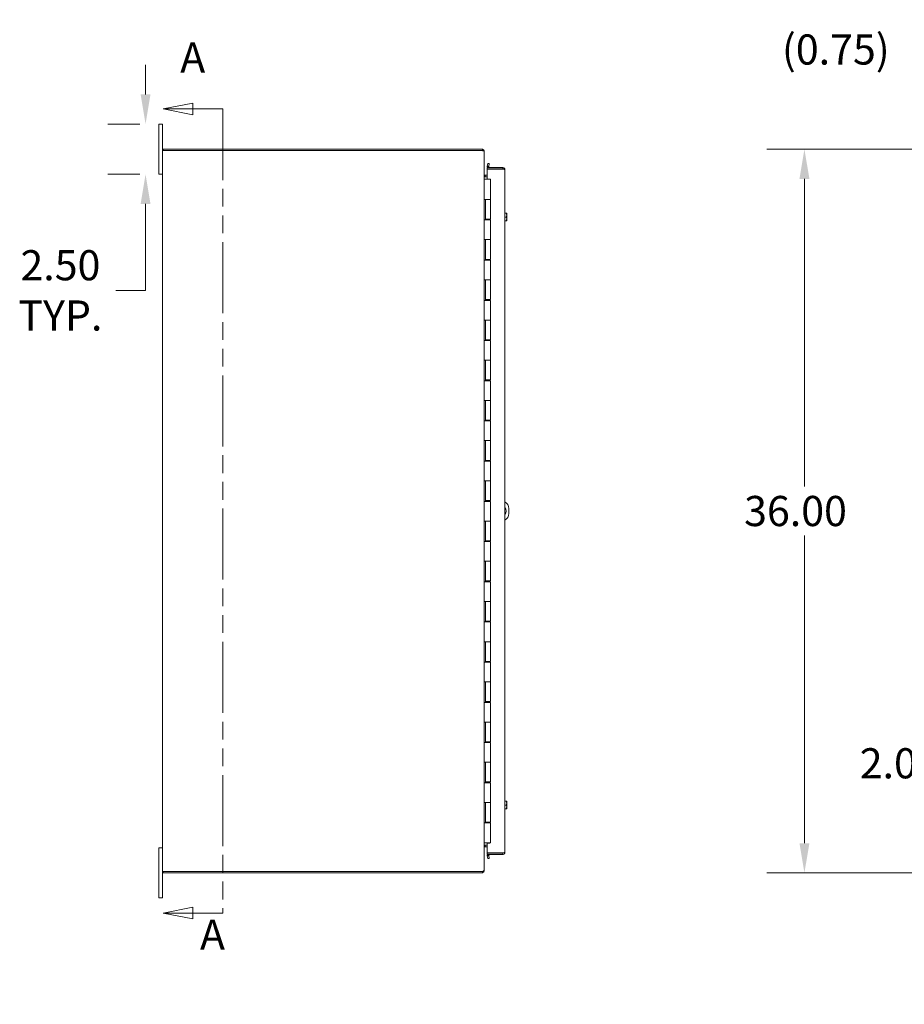
# Model space of a CAD drawing. Units: inches. Extents: x 6 to 248, y 3 to 158.
# Drawn here: x 6 to 50, y 73 to 122 of the extents above; entities that cross this region are included whole.
import ezdxf

# ---------------------------------------------------------------- set-up
doc = ezdxf.new("R2010")
doc.units = ezdxf.units.IN
doc.header["$LTSCALE"] = 15
doc.header["$MEASUREMENT"] = 0
doc.linetypes.add('DOUBLE_DASH_CHAIN', pattern=[1.2403, 0.6614, -0.0827, 0.1654, -0.0827, 0.1654, -0.0827])
for name, color, linetype, lineweight in [('Dimension (ANSI)', 7, 'Continuous', 5), ('Section Line (ANSI)', 7, 'DOUBLE_DASH_CHAIN', 5), ('Symbol (ANSI)', 7, 'Continuous', 5), ('Visible (ANSI)', 7, 'Continuous', 5)]:
    doc.layers.add(name, color=color, linetype=linetype, lineweight=lineweight)
doc.styles.add('ROMANS', font='romans.shx')
doc.dimstyles.new('Default (ANSI)', dxfattribs={"dimscale": 15, "dimtxt": 0.1, "dimasz": 0.098425, "dimexe": 0.125, "dimexo": 0.0625, "dimgap": 0.031496, "dimtad": 0, "dimtih": 1, "dimtoh": 1, "dimrnd": 1e-08, "dimzin": 0, "dimdsep": 46, "dimtxsty": 'ROMANS', "dimcen": 0.09, "dimdle": 0.393701, "dimclrd": 256, "dimclre": 256, "dimclrt": 256, "dimadec": 0, "dimazin": 0, "dimtfac": 1, "dimtofl": 0, "dimtmove": 0, "dimatfit": 3, "dimfxl": 1, "dimtolj": 1, "dimtzin": 0, "dimlwd": -1, "dimlwe": -1, "dimarcsym": 0})
doc.dimstyles.new('Default (ANSI)$7', dxfattribs={"dimscale": 15, "dimtxt": 0.1, "dimasz": 0.098425, "dimexe": 0.125, "dimexo": 0.0625, "dimgap": 0.031496, "dimtad": 0, "dimtih": 1, "dimtoh": 1, "dimrnd": 1e-08, "dimzin": 0, "dimdsep": 46, "dimtxsty": 'ROMANS', "dimcen": 0.09, "dimdle": 0.393701, "dimclrd": 256, "dimclre": 256, "dimclrt": 256, "dimadec": 0, "dimazin": 0, "dimtfac": 1, "dimtofl": 0, "dimtmove": 0, "dimatfit": 3, "dimfxl": 1, "dimtolj": 1, "dimtzin": 0, "dimlwd": -1, "dimlwe": -1, "dimarcsym": 0})

# ---------------------------------------------------------------- blocks, each defined once
blk = doc.blocks.new('2dTransSection0')
at = {"layer": 'Section Line (ANSI)', "linetype": 'Continuous'}
for p, q in [((0.9538, 7.8361), (0.8558, 7.8166)), ((0.9538, 7.8166), (0.8558, 7.8166)), ((0.8558, 7.8166), (0.9538, 7.7971)), ((0.9538, 7.7971), (0.9538, 7.8361)), ((1.0528, 7.8166), (0.9538, 7.8166)), ((1.0528, 7.8166), (1.0528, 7.8006)), ((0.9538, 5.1694), (0.8558, 5.1499)), ((0.9538, 5.1304), (0.9538, 5.1694)), ((1.0528, 5.1659), (1.0528, 5.1499)), ((0.9538, 5.1499), (0.8558, 5.1499)), ((0.8558, 5.1499), (0.9538, 5.1304)), ((1.0528, 5.1499), (0.9538, 5.1499))]:
    blk.add_line(p, q, dxfattribs=at)
at = {"layer": 'Section Line (ANSI)', "linetype": 'DOUBLE_DASH_CHAIN', "ltscale": 0.023746}
blk.add_line((1.0528, 7.8166), (1.0528, 5.1499), dxfattribs=at)
at = {"layer": 'Section Line (ANSI)', "linetype": 'Continuous', "flags": 128}
for points in [[(0.9538, 7.8361), (0.8558, 7.8166), (0.9538, 7.7971), (0.9538, 7.8361)], [(0.9538, 5.1694), (0.8558, 5.1499), (0.9538, 5.1304), (0.9538, 5.1694)]]:
    blk.add_lwpolyline(points, dxfattribs=at)
at = {"layer": 'Section Line (ANSI)'}
for points in [[(0.9538, 7.8361), (0.8558, 7.8166), (0.9538, 7.7971), (0.9538, 7.8361)], [(0.9538, 5.1694), (0.8558, 5.1499), (0.9538, 5.1304), (0.9538, 5.1694)]]:
    blk.add_solid(points, dxfattribs=at)
at = {"layer": 'Section Line (ANSI)', "char_height": 0.1, "attachment_point": 7, "style": 'ROMANS'}
for insert in [(0.912, 7.9059), (0.9776, 4.9968)]:
    blk.add_mtext('A', dxfattribs=dict(at, insert=insert))
blk = doc.blocks.new('*D6')
at = {"layer": 'Defpoints', "color": 0, "transparency": 16777216}
for p in [(12.612, 116.499), (11.958, 113.999), (12.612, 113.999)]:
    blk.add_point(p, dxfattribs=at)
at = {"layer": 'Dimension (ANSI)', "transparency": 16777216}
for p, q in [((11.958, 117.975), (11.958, 119.452)), ((11.674, 116.499), (10.083, 116.499)), ((11.674, 113.999), (10.083, 113.999)), ((11.958, 112.523), (11.958, 108.225)), ((11.958, 108.225), (10.481, 108.225))]:
    blk.add_line(p, q, dxfattribs=at)
for points in [[(11.712, 117.975), (12.204, 117.975), (11.958, 116.499)], [(11.712, 112.523), (12.204, 112.523), (11.958, 113.999)]]:
    blk.add_solid(points, dxfattribs=at)
at = {"layer": 'Dimension (ANSI)', "transparency": 16777216, "insert": (7.723, 108.225), "char_height": 1.5, "attachment_point": 5, "style": 'ROMANS'}
blk.add_mtext('\\A1;2.50{\\PTYP.}', dxfattribs=at)
blk = doc.blocks.new('*D10')
at = {"layer": 'Defpoints', "color": 0, "transparency": 16777216}
for p in [(44.723, 115.249), (55.139, 115.249), (55.139, 79.249)]:
    blk.add_point(p, dxfattribs=at)
at = {"layer": 'Dimension (ANSI)', "transparency": 16777216}
for p, q in [((54.201, 115.249), (42.848, 115.249)), ((44.723, 113.773), (44.723, 98.471)), ((44.723, 80.725), (44.723, 96.026)), ((54.201, 79.249), (42.848, 79.249))]:
    blk.add_line(p, q, dxfattribs=at)
for points in [[(44.477, 113.773), (44.97, 113.773), (44.723, 115.249)], [(44.477, 80.725), (44.97, 80.725), (44.723, 79.249)]]:
    blk.add_solid(points, dxfattribs=at)
at = {"layer": 'Dimension (ANSI)', "transparency": 16777216, "insert": (41.723, 97.999), "char_height": 1.5, "attachment_point": 1, "style": 'ROMANS'}
blk.add_mtext('\\A1;36.00', dxfattribs=at)
blk = doc.blocks.new('*D12')
at = {"layer": 'Defpoints', "color": 0, "transparency": 16777216}
for p in [(55.85, 84.82), (57.85, 84.699), (57.85, 82.155)]:
    blk.add_point(p, dxfattribs=at)
at = {"layer": 'Dimension (ANSI)', "transparency": 16777216}
for p, q in [((57.85, 83.093), (57.85, 86.574)), ((54.374, 84.699), (51.088, 84.699)), ((59.327, 84.699), (60.803, 84.699))]:
    blk.add_line(p, q, dxfattribs=at)
for points in [[(54.374, 84.945), (54.374, 84.453), (55.85, 84.699)], [(59.327, 84.945), (59.327, 84.453), (57.85, 84.699)]]:
    blk.add_solid(points, dxfattribs=at)
at = {"layer": 'Dimension (ANSI)', "transparency": 16777216, "insert": (47.473, 85.449), "char_height": 1.5, "attachment_point": 1, "style": 'ROMANS'}
blk.add_mtext('\\A1;2.0', dxfattribs=at)
blk = doc.blocks.new('*D13')
at = {"layer": 'Defpoints', "color": 0, "transparency": 16777216}
for p in [(55.85, 119.815), (55.102, 115.175), (55.85, 114.258)]:
    blk.add_point(p, dxfattribs=at)
at = {"layer": 'Dimension (ANSI)', "transparency": 16777216}
for p, q in [((55.102, 116.112), (55.102, 121.69)), ((55.85, 115.195), (55.85, 121.69)), ((53.626, 119.815), (50.505, 119.815)), ((57.327, 119.815), (58.803, 119.815))]:
    blk.add_line(p, q, dxfattribs=at)
for points in [[(53.626, 120.061), (53.626, 119.569), (55.102, 119.815)], [(57.327, 120.061), (57.327, 119.569), (55.85, 119.815)]]:
    blk.add_solid(points, dxfattribs=at)
at = {"layer": 'Dimension (ANSI)', "transparency": 16777216, "insert": (43.604, 120.958), "char_height": 1.5, "attachment_point": 1, "style": 'ROMANS'}
blk.add_mtext('\\A1;(0.75)', dxfattribs=at)

msp = doc.modelspace()

# ---------------------------------------------------------------- linework, layer by layer
at = {"layer": 'Visible (ANSI)'}
for p, q in [((12.7919, 116.4989), (12.6119, 116.4989)), ((12.6119, 116.2489), (12.6119, 116.4989)), ((12.6119, 116.2489), (12.6119, 114.2489)), ((12.7919, 116.4989), (12.7919, 116.2489)), ((12.7919, 115.1749), (12.7919, 116.2489)), ((12.8972, 115.1749), (12.7919, 115.1749)), ((12.7919, 79.3229), (12.7919, 115.1749)), ((28.6867, 115.2489), (12.8289, 115.2489)), ((12.8289, 115.2489), (12.8289, 115.1749)), ((12.8972, 115.1749), (28.6867, 115.1749)), ((28.7185, 115.1749), (28.6867, 115.1749)), ((28.6941, 115.1749), (28.7109, 115.2461)), ((28.7919, 115.1437), (28.7742, 115.1437)), ((28.7919, 115.1437), (28.7919, 115.1165)), ((28.7919, 115.1165), (28.7919, 79.3814)), ((12.6119, 113.9989), (12.6119, 114.2489)), ((29.7203, 114.3427), (28.9505, 114.3427)), ((28.9505, 114.3427), (28.9505, 114.2687)), ((28.9505, 114.2687), (29.7203, 114.2687)), ((28.9505, 114.2576), (28.9505, 113.7645)), ((29.7203, 114.2576), (28.9505, 114.2576)), ((28.9524, 114.3937), (28.9521, 114.3922)), ((28.9784, 114.5415), (28.9524, 114.3937)), ((28.9524, 114.3937), (29.0253, 114.3809)), ((29.0513, 114.5286), (28.9784, 114.5415)), ((29.0253, 114.3809), (29.025, 114.3793)), ((29.0253, 114.3809), (29.0513, 114.5286)), ((29.7203, 114.2687), (29.7203, 114.3427)), ((29.8255, 114.2374), (29.8255, 80.2604)), ((12.6119, 113.9989), (12.7919, 113.9989)), ((28.7919, 113.7489), (28.7923, 113.7489)), ((28.7923, 113.7489), (28.8703, 113.7489)), ((28.8232, 113.9479), (28.8232, 113.9329)), ((28.8232, 113.9479), (28.8508, 113.9479)), ((28.8232, 113.9329), (28.8232, 113.8793)), ((28.8285, 113.8739), (28.8232, 113.8793)), ((28.9505, 113.8739), (28.8285, 113.8739)), ((28.8508, 113.9479), (28.9505, 113.9479)), ((28.8508, 113.8739), (28.8508, 113.9479)), ((29.1169, 113.7489), (28.8703, 113.7489)), ((28.9505, 113.7645), (29.0755, 113.7645)), ((29.0755, 113.7645), (29.0755, 113.7489)), ((29.1169, 113.7489), (29.1169, 112.7489)), ((28.792, 111.7289), (28.792, 112.7489)), ((28.7923, 112.7489), (28.792, 112.7489)), ((28.7923, 112.7489), (28.8703, 112.7489)), ((28.8548, 111.7289), (28.8548, 112.7489)), ((28.8669, 112.7489), (28.8669, 111.7689)), ((29.1169, 112.7489), (28.8703, 112.7489)), ((28.8703, 112.7489), (29.1169, 112.7489)), ((29.1169, 112.7489), (29.1169, 111.7689)), ((28.792, 111.7289), (28.7923, 111.7289)), ((28.8703, 111.7289), (28.7923, 111.7289)), ((29.1169, 111.7689), (28.8669, 111.7689)), ((28.8703, 111.7289), (29.1169, 111.7289)), ((28.8847, 111.7689), (28.8847, 111.7289)), ((29.0065, 111.7689), (29.0065, 111.7289)), ((29.0385, 111.7289), (29.0385, 111.7689)), ((29.1007, 111.7689), (29.1007, 111.7289)), ((29.1169, 111.7289), (29.1169, 110.7489)), ((29.8255, 112.0614), (29.8932, 112.0614)), ((29.8255, 111.8739), (29.8932, 111.8739)), ((29.8255, 111.6864), (29.8932, 111.6864)), ((29.9136, 112.0614), (29.8932, 112.0614)), ((29.8932, 111.6864), (29.9136, 111.6864)), ((29.9163, 111.9677), (29.9163, 112.0576)), ((29.9163, 111.7802), (29.9163, 111.9677)), ((29.9163, 111.6902), (29.9163, 111.7802)), ((28.792, 109.7289), (28.792, 110.7489)), ((28.7923, 110.7489), (28.792, 110.7489)), ((28.7923, 110.7489), (28.8703, 110.7489)), ((28.8548, 109.7289), (28.8548, 110.7489)), ((28.8669, 110.7489), (28.8669, 109.7689)), ((29.1169, 110.7489), (28.8703, 110.7489)), ((28.8703, 110.7489), (29.1169, 110.7489)), ((29.1169, 110.7489), (29.1169, 109.7689)), ((28.792, 109.7289), (28.7923, 109.7289)), ((28.8703, 109.7289), (28.7923, 109.7289)), ((29.1169, 109.7689), (28.8669, 109.7689)), ((28.8703, 109.7289), (29.1169, 109.7289)), ((28.8847, 109.7689), (28.8847, 109.7289)), ((29.0065, 109.7689), (29.0065, 109.7289)), ((29.0385, 109.7289), (29.0385, 109.7689)), ((29.1007, 109.7689), (29.1007, 109.7289)), ((29.1169, 109.7289), (29.1169, 108.7489)), ((28.792, 107.7289), (28.792, 108.7489)), ((28.7923, 108.7489), (28.792, 108.7489)), ((28.7923, 108.7489), (28.8703, 108.7489)), ((28.8548, 107.7289), (28.8548, 108.7489)), ((28.8669, 108.7489), (28.8669, 107.7689)), ((29.1169, 108.7489), (28.8703, 108.7489)), ((28.8703, 108.7489), (29.1169, 108.7489)), ((29.1169, 108.7489), (29.1169, 107.7689)), ((29.1169, 107.7689), (28.8669, 107.7689)), ((28.8847, 107.7689), (28.8847, 107.7289)), ((29.0065, 107.7689), (29.0065, 107.7289)), ((29.0385, 107.7289), (29.0385, 107.7689)), ((29.1007, 107.7689), (29.1007, 107.7289)), ((28.792, 107.7289), (28.7923, 107.7289)), ((28.8703, 107.7289), (28.7923, 107.7289)), ((28.8703, 107.7289), (29.1169, 107.7289)), ((29.1169, 107.7289), (29.1169, 106.7489)), ((28.792, 105.7289), (28.792, 106.7489)), ((28.7923, 106.7489), (28.792, 106.7489)), ((28.7923, 106.7489), (28.8703, 106.7489)), ((28.8548, 105.7289), (28.8548, 106.7489)), ((28.8669, 106.7489), (28.8669, 105.7689)), ((29.1169, 106.7489), (28.8703, 106.7489)), ((28.8703, 106.7489), (29.1169, 106.7489)), ((29.1169, 106.7489), (29.1169, 105.7689)), ((28.792, 105.7289), (28.7923, 105.7289)), ((28.8703, 105.7289), (28.7923, 105.7289)), ((29.1169, 105.7689), (28.8669, 105.7689)), ((28.8703, 105.7289), (29.1169, 105.7289)), ((28.8847, 105.7689), (28.8847, 105.7289)), ((29.0065, 105.7689), (29.0065, 105.7289)), ((29.0385, 105.7289), (29.0385, 105.7689)), ((29.1007, 105.7689), (29.1007, 105.7289)), ((29.1169, 105.7289), (29.1169, 104.7489)), ((28.792, 103.7289), (28.792, 104.7489)), ((28.7923, 104.7489), (28.792, 104.7489)), ((28.7923, 104.7489), (28.8703, 104.7489)), ((28.8548, 103.7289), (28.8548, 104.7489)), ((28.8669, 104.7489), (28.8669, 103.7689)), ((29.1169, 104.7489), (28.8703, 104.7489)), ((28.8703, 104.7489), (29.1169, 104.7489)), ((29.1169, 104.7489), (29.1169, 103.7689)), ((28.792, 103.7289), (28.7923, 103.7289)), ((28.8703, 103.7289), (28.7923, 103.7289)), ((29.1169, 103.7689), (28.8669, 103.7689)), ((28.8703, 103.7289), (29.1169, 103.7289)), ((28.8847, 103.7689), (28.8847, 103.7289)), ((29.0065, 103.7689), (29.0065, 103.7289)), ((29.0385, 103.7289), (29.0385, 103.7689)), ((29.1007, 103.7689), (29.1007, 103.7289)), ((29.1169, 103.7289), (29.1169, 102.7489)), ((28.792, 101.7289), (28.792, 102.7489)), ((28.7923, 102.7489), (28.792, 102.7489)), ((28.7923, 102.7489), (28.8703, 102.7489)), ((28.8548, 101.7289), (28.8548, 102.7489)), ((28.8669, 102.7489), (28.8669, 101.7689)), ((29.1169, 102.7489), (28.8703, 102.7489)), ((28.8703, 102.7489), (29.1169, 102.7489)), ((29.1169, 102.7489), (29.1169, 101.7689)), ((28.792, 101.7289), (28.7923, 101.7289)), ((28.8703, 101.7289), (28.7923, 101.7289)), ((29.1169, 101.7689), (28.8669, 101.7689)), ((28.8703, 101.7289), (29.1169, 101.7289)), ((28.8847, 101.7689), (28.8847, 101.7289)), ((29.0065, 101.7689), (29.0065, 101.7289)), ((29.0385, 101.7289), (29.0385, 101.7689)), ((29.1007, 101.7689), (29.1007, 101.7289)), ((29.1169, 101.7289), (29.1169, 100.7489)), ((28.792, 99.7289), (28.792, 100.7489)), ((28.7923, 100.7489), (28.792, 100.7489)), ((28.7923, 100.7489), (28.8703, 100.7489)), ((28.8548, 99.7289), (28.8548, 100.7489)), ((28.8669, 100.7489), (28.8669, 99.7689)), ((29.1169, 100.7489), (28.8703, 100.7489)), ((28.8703, 100.7489), (29.1169, 100.7489)), ((29.1169, 100.7489), (29.1169, 99.7689)), ((28.792, 99.7289), (28.7923, 99.7289)), ((28.8703, 99.7289), (28.7923, 99.7289)), ((29.1169, 99.7689), (28.8669, 99.7689)), ((28.8703, 99.7289), (29.1169, 99.7289)), ((28.8847, 99.7689), (28.8847, 99.7289)), ((29.0065, 99.7689), (29.0065, 99.7289)), ((29.0385, 99.7289), (29.0385, 99.7689)), ((29.1007, 99.7689), (29.1007, 99.7289)), ((29.1169, 99.7289), (29.1169, 98.7489)), ((28.792, 97.7289), (28.792, 98.7489)), ((28.7923, 98.7489), (28.792, 98.7489)), ((28.7923, 98.7489), (28.8703, 98.7489)), ((28.8548, 97.7289), (28.8548, 98.7489)), ((28.8669, 98.7489), (28.8669, 97.7689)), ((29.1169, 98.7489), (28.8703, 98.7489)), ((28.8703, 98.7489), (29.1169, 98.7489)), ((29.1169, 98.7489), (29.1169, 97.7689)), ((28.792, 97.7289), (28.7923, 97.7289)), ((28.8703, 97.7289), (28.7923, 97.7289)), ((29.1169, 97.7689), (28.8669, 97.7689)), ((28.8703, 97.7289), (29.1169, 97.7289)), ((28.8847, 97.7689), (28.8847, 97.7289)), ((29.0065, 97.7689), (29.0065, 97.7289)), ((29.0385, 97.7289), (29.0385, 97.7689)), ((29.1007, 97.7689), (29.1007, 97.7289)), ((29.1169, 97.7289), (29.1169, 96.7489)), ((30.0222, 97.3739), (30.0222, 97.1239)), ((28.792, 95.7289), (28.792, 96.7489)), ((28.7923, 96.7489), (28.792, 96.7489)), ((28.7923, 96.7489), (28.8703, 96.7489)), ((28.8548, 95.7289), (28.8548, 96.7489)), ((28.8669, 96.7489), (28.8669, 95.7689)), ((29.1169, 96.7489), (28.8703, 96.7489)), ((28.8703, 96.7489), (29.1169, 96.7489)), ((29.1169, 96.7489), (29.1169, 95.7689)), ((28.792, 95.7289), (28.7923, 95.7289)), ((28.8703, 95.7289), (28.7923, 95.7289)), ((29.1169, 95.7689), (28.8669, 95.7689)), ((28.8703, 95.7289), (29.1169, 95.7289)), ((28.8847, 95.7689), (28.8847, 95.7289)), ((29.0065, 95.7689), (29.0065, 95.7289)), ((29.0385, 95.7289), (29.0385, 95.7689)), ((29.1007, 95.7689), (29.1007, 95.7289)), ((29.1169, 95.7289), (29.1169, 94.7489)), ((28.792, 93.7289), (28.792, 94.7489)), ((28.7923, 94.7489), (28.792, 94.7489)), ((28.7923, 94.7489), (28.8703, 94.7489)), ((28.8548, 93.7289), (28.8548, 94.7489)), ((28.8669, 94.7489), (28.8669, 93.7689)), ((29.1169, 94.7489), (28.8703, 94.7489)), ((28.8703, 94.7489), (29.1169, 94.7489)), ((29.1169, 94.7489), (29.1169, 93.7689)), ((28.792, 93.7289), (28.7923, 93.7289)), ((28.8703, 93.7289), (28.7923, 93.7289)), ((29.1169, 93.7689), (28.8669, 93.7689)), ((28.8703, 93.7289), (29.1169, 93.7289)), ((28.8847, 93.7689), (28.8847, 93.7289)), ((29.0065, 93.7689), (29.0065, 93.7289)), ((29.0385, 93.7289), (29.0385, 93.7689)), ((29.1007, 93.7689), (29.1007, 93.7289)), ((29.1169, 93.7289), (29.1169, 92.7489)), ((28.792, 91.7289), (28.792, 92.7489)), ((28.7923, 92.7489), (28.792, 92.7489)), ((28.7923, 92.7489), (28.8703, 92.7489)), ((28.8548, 91.7289), (28.8548, 92.7489)), ((28.8669, 92.7489), (28.8669, 91.7689)), ((29.1169, 92.7489), (28.8703, 92.7489)), ((28.8703, 92.7489), (29.1169, 92.7489)), ((29.1169, 92.7489), (29.1169, 91.7689)), ((28.792, 91.7289), (28.7923, 91.7289)), ((28.8703, 91.7289), (28.7923, 91.7289)), ((29.1169, 91.7689), (28.8669, 91.7689)), ((28.8703, 91.7289), (29.1169, 91.7289)), ((28.8847, 91.7689), (28.8847, 91.7289)), ((29.0065, 91.7689), (29.0065, 91.7289)), ((29.0385, 91.7289), (29.0385, 91.7689)), ((29.1007, 91.7689), (29.1007, 91.7289)), ((29.1169, 91.7289), (29.1169, 90.7489)), ((28.792, 89.7289), (28.792, 90.7489)), ((28.7923, 90.7489), (28.792, 90.7489)), ((28.7923, 90.7489), (28.8703, 90.7489)), ((28.8548, 89.7289), (28.8548, 90.7489)), ((28.8669, 90.7489), (28.8669, 89.7689)), ((29.1169, 90.7489), (28.8703, 90.7489)), ((28.8703, 90.7489), (29.1169, 90.7489)), ((29.1169, 90.7489), (29.1169, 89.7689)), ((28.792, 89.7289), (28.7923, 89.7289)), ((28.8703, 89.7289), (28.7923, 89.7289)), ((29.1169, 89.7689), (28.8669, 89.7689)), ((28.8703, 89.7289), (29.1169, 89.7289)), ((28.8847, 89.7689), (28.8847, 89.7289)), ((29.0065, 89.7689), (29.0065, 89.7289)), ((29.0385, 89.7289), (29.0385, 89.7689)), ((29.1007, 89.7689), (29.1007, 89.7289)), ((29.1169, 89.7289), (29.1169, 88.7489)), ((28.792, 87.7289), (28.792, 88.7489)), ((28.7923, 88.7489), (28.792, 88.7489)), ((28.7923, 88.7489), (28.8703, 88.7489)), ((28.8548, 87.7289), (28.8548, 88.7489)), ((28.8669, 88.7489), (28.8669, 87.7689)), ((29.1169, 88.7489), (28.8703, 88.7489)), ((28.8703, 88.7489), (29.1169, 88.7489)), ((29.1169, 88.7489), (29.1169, 87.7689)), ((28.792, 87.7289), (28.7923, 87.7289)), ((28.8703, 87.7289), (28.7923, 87.7289)), ((29.1169, 87.7689), (28.8669, 87.7689)), ((28.8703, 87.7289), (29.1169, 87.7289)), ((28.8847, 87.7689), (28.8847, 87.7289)), ((29.0065, 87.7689), (29.0065, 87.7289)), ((29.0385, 87.7289), (29.0385, 87.7689)), ((29.1007, 87.7689), (29.1007, 87.7289)), ((29.1169, 87.7289), (29.1169, 86.7489)), ((28.792, 85.7289), (28.792, 86.7489)), ((28.7923, 86.7489), (28.792, 86.7489)), ((28.7923, 86.7489), (28.8703, 86.7489)), ((28.8548, 85.7289), (28.8548, 86.7489)), ((28.8669, 86.7489), (28.8669, 85.7689)), ((29.1169, 86.7489), (28.8703, 86.7489)), ((28.8703, 86.7489), (29.1169, 86.7489)), ((29.1169, 86.7489), (29.1169, 85.7689)), ((28.792, 85.7289), (28.7923, 85.7289)), ((28.8703, 85.7289), (28.7923, 85.7289)), ((29.1169, 85.7689), (28.8669, 85.7689)), ((28.8703, 85.7289), (29.1169, 85.7289)), ((28.8847, 85.7689), (28.8847, 85.7289)), ((29.0065, 85.7689), (29.0065, 85.7289)), ((29.0385, 85.7289), (29.0385, 85.7689)), ((29.1007, 85.7689), (29.1007, 85.7289)), ((29.1169, 85.7289), (29.1169, 84.7489)), ((28.7923, 84.7489), (28.792, 84.7489)), ((28.792, 83.7289), (28.792, 84.7489)), ((28.7923, 84.7489), (28.8703, 84.7489)), ((28.8548, 83.7289), (28.8548, 84.7489)), ((28.8669, 84.7489), (28.8669, 83.7689)), ((29.1169, 84.7489), (28.8703, 84.7489)), ((28.8703, 84.7489), (29.1169, 84.7489)), ((29.1169, 84.7489), (29.1169, 83.7689)), ((29.1169, 83.7689), (28.8669, 83.7689)), ((28.8847, 83.7689), (28.8847, 83.7289)), ((29.0065, 83.7689), (29.0065, 83.7289)), ((29.0385, 83.7289), (29.0385, 83.7689)), ((29.1007, 83.7689), (29.1007, 83.7289)), ((28.792, 83.7289), (28.7923, 83.7289)), ((28.8703, 83.7289), (28.7923, 83.7289)), ((28.8703, 83.7289), (29.1169, 83.7289)), ((29.1169, 83.7289), (29.1169, 82.7489)), ((29.8255, 82.8114), (29.8932, 82.8114)), ((29.9136, 82.8114), (29.8932, 82.8114)), ((29.9163, 82.7177), (29.9163, 82.8076)), ((28.792, 81.7289), (28.792, 82.7489)), ((28.7923, 82.7489), (28.792, 82.7489)), ((28.7923, 82.7489), (28.8703, 82.7489)), ((28.8548, 81.7289), (28.8548, 82.7489)), ((28.8669, 82.7489), (28.8669, 81.7689)), ((29.1169, 82.7489), (28.8703, 82.7489)), ((28.8703, 82.7489), (29.1169, 82.7489)), ((29.1169, 82.7489), (29.1169, 81.7689)), ((29.8255, 82.6239), (29.8932, 82.6239)), ((29.8255, 82.4364), (29.8932, 82.4364)), ((29.8932, 82.4364), (29.9136, 82.4364)), ((29.9163, 82.5302), (29.9163, 82.7177)), ((29.9163, 82.4402), (29.9163, 82.5302)), ((28.792, 81.7289), (28.7923, 81.7289)), ((28.8703, 81.7289), (28.7923, 81.7289)), ((29.1169, 81.7689), (28.8669, 81.7689)), ((28.8703, 81.7289), (29.1169, 81.7289)), ((28.8847, 81.7689), (28.8847, 81.7289)), ((29.0065, 81.7689), (29.0065, 81.7289)), ((29.0385, 81.7289), (29.0385, 81.7689)), ((29.1007, 81.7689), (29.1007, 81.7289)), ((29.1169, 81.7289), (29.1169, 80.7489)), ((12.7919, 80.4989), (12.6119, 80.4989)), ((12.6119, 80.2489), (12.6119, 80.4989)), ((28.7923, 80.7489), (28.7919, 80.7489)), ((28.7923, 80.7489), (28.8703, 80.7489)), ((28.8232, 80.6185), (28.8285, 80.6239)), ((28.8232, 80.6185), (28.8232, 80.5649)), ((28.8232, 80.5649), (28.8232, 80.5499)), ((28.8508, 80.5499), (28.8232, 80.5499)), ((28.8285, 80.6239), (28.9505, 80.6239)), ((28.8508, 80.6239), (28.8508, 80.5499)), ((28.9505, 80.5499), (28.8508, 80.5499)), ((29.1169, 80.7489), (28.8703, 80.7489)), ((29.0755, 80.7333), (28.9505, 80.7333)), ((28.9505, 80.7333), (28.9505, 80.2402)), ((29.0755, 80.7489), (29.0755, 80.7333)), ((12.6119, 80.2489), (12.6119, 78.2489)), ((28.9505, 80.2402), (29.7203, 80.2402)), ((29.7203, 80.2292), (28.9505, 80.2292)), ((28.9505, 80.2292), (28.9505, 80.1552)), ((28.9505, 80.1552), (29.7203, 80.1552)), ((28.9521, 80.1056), (28.9524, 80.1041)), ((29.0253, 80.1169), (28.9524, 80.1041)), ((28.9524, 80.1041), (28.9784, 79.9564)), ((28.9784, 79.9564), (29.0513, 79.9692)), ((29.0253, 80.1169), (29.025, 80.1185)), ((29.0513, 79.9692), (29.0253, 80.1169)), ((29.7203, 80.1552), (29.7203, 80.2292)), ((28.7742, 79.3542), (28.7919, 79.3542)), ((28.7919, 79.3814), (28.7919, 79.3542)), ((12.7919, 78.2489), (12.7919, 79.3229)), ((12.7919, 79.3229), (12.8972, 79.3229)), ((12.8289, 79.2489), (12.8289, 79.3229)), ((12.8289, 79.2489), (28.6867, 79.2489)), ((28.6867, 79.3229), (12.8972, 79.3229)), ((28.6867, 79.3229), (28.7185, 79.3229)), ((28.7109, 79.2517), (28.6941, 79.3229)), ((12.6119, 77.9989), (12.6119, 78.2489)), ((12.6119, 77.9989), (12.7919, 77.9989)), ((12.7919, 78.2489), (12.7919, 77.9989))]:
    msp.add_line(p, q, dxfattribs=at)
for centre, radius, start, end in [((28.6867, 115.1437), 0.1053, 76.67635, 90), ((29.0558, 114.3739), 0.1052, 170, 197.27223), ((29.0558, 114.3739), 0.0313, 170, 270), ((29.6511, 111.8739), 0.3226, 34.715, 35.53768), ((29.6511, 111.8739), 0.3226, 324.46232, 325.285), ((29.6472, 97.3739), 0.375, 0, 61.60886), ((29.6472, 97.2489), 0.25, 315.49851, 44.50149), ((29.6472, 97.1239), 0.375, 298.39114, 0), ((29.6511, 82.6239), 0.3226, 34.715, 35.53768), ((29.6511, 82.6239), 0.3226, 324.46232, 325.285), ((29.0558, 80.1239), 0.1053, 162.72777, 190), ((29.0558, 80.1239), 0.0313, 90, 190), ((28.6867, 79.3542), 0.1053, 270, 283.32365)]:
    msp.add_arc(centre, radius, start, end, dxfattribs=at)
for centre, start_param, end_param in [((29.6511, 111.9677), 0, 0.4205343), ((29.6511, 111.9677), 5.862651, 6.2831853), ((29.6511, 111.7802), 0, 0.4205343), ((29.6511, 111.7802), 5.862651, 6.2831853), ((29.6511, 82.7177), 0, 0.4205343), ((29.6511, 82.7177), 5.862651, 6.2831853), ((29.6511, 82.5302), 0, 0.4205343), ((29.6511, 82.5302), 5.862651, 6.2831853)]:
    msp.add_ellipse(centre, major_axis=(0.2652, 0), ratio=0.8660254, start_param=start_param, end_param=end_param, dxfattribs=at)
for points, knots in [([(28.7109, 115.2461), (28.7482, 115.2373), (28.7794, 115.2065), (28.7887, 115.1693), (28.7908, 115.1609), (28.7919, 115.1523), (28.7919, 115.1437)], [0, 0, 0, 0, 1.0919541, 1.0919541, 1.0919541, 1.3382548, 1.3382548, 1.3382548, 1.3382548]), ([(28.7919, 115.1165), (28.7919, 115.1333), (28.7692, 115.1501), (28.7352, 115.1669), (28.7299, 115.1696), (28.7243, 115.1723), (28.7185, 115.1749)], [0, 0, 0, 0, 1.0910609, 1.0910609, 1.0910609, 1.263181, 1.263181, 1.263181, 1.263181]), ([(29.7203, 114.3427), (29.7573, 114.3427), (29.7937, 114.3215), (29.8119, 114.2892), (29.8208, 114.2735), (29.8255, 114.2555), (29.8255, 114.2374)], [-1, -1, -1, -1, -0.3275189, -0.3275189, -0.3275189, 0, 0, 0, 0]), ([(29.7463, 114.2542), (29.7414, 114.2616), (29.7335, 114.2671), (29.7246, 114.2684), (29.7232, 114.2686), (29.7217, 114.2687), (29.7203, 114.2687)], [0.36521242, 0.36521242, 0.36521242, 0.36521242, 0.91100988, 0.91100988, 0.91100988, 1, 1, 1, 1]), ([(29.7465, 114.2544), (29.7738, 114.2509), (29.798, 114.2475), (29.8119, 114.244), (29.8208, 114.2418), (29.8255, 114.2396), (29.8255, 114.2374)], [-0.83954624, -0.83954624, -0.83954624, -0.83954624, -0.32751892, -0.32751892, -0.32751892, 0, 0, 0, 0]), ([(28.7919, 113.9792), (28.7919, 113.9637), (28.805, 113.9494), (28.8204, 113.948), (28.8213, 113.948), (28.8222, 113.9479), (28.8232, 113.9479)], [0, 0, 0, 0, 1.4834748, 1.4834748, 1.4834748, 1.5707963, 1.5707963, 1.5707963, 1.5707963]), ([(28.8232, 113.8793), (28.8077, 113.9022), (28.7934, 113.925), (28.792, 113.9479), (28.7919, 113.9493), (28.7919, 113.9506), (28.7919, 113.952)], [0, 0, 0, 0, 1.4834748, 1.4834748, 1.4834748, 1.5707963, 1.5707963, 1.5707963, 1.5707963]), ([(28.7919, 80.5459), (28.7919, 80.5687), (28.805, 80.5916), (28.8204, 80.6145), (28.8213, 80.6159), (28.8222, 80.6172), (28.8232, 80.6185)], [0, 0, 0, 0, 1.4834748, 1.4834748, 1.4834748, 1.5707963, 1.5707963, 1.5707963, 1.5707963]), ([(28.8232, 80.5499), (28.8077, 80.5499), (28.7934, 80.5368), (28.792, 80.5214), (28.7919, 80.5205), (28.7919, 80.5196), (28.7919, 80.5187)], [0, 0, 0, 0, 1.4834748, 1.4834748, 1.4834748, 1.5707963, 1.5707963, 1.5707963, 1.5707963]), ([(29.7463, 80.2436), (29.7414, 80.2362), (29.7335, 80.2307), (29.7246, 80.2295), (29.7232, 80.2293), (29.7217, 80.2292), (29.7203, 80.2292)], [0.36521242, 0.36521242, 0.36521242, 0.36521242, 0.91100988, 0.91100988, 0.91100988, 1, 1, 1, 1]), ([(29.7465, 80.1585), (29.7738, 80.1655), (29.798, 80.1841), (29.8119, 80.2086), (29.8208, 80.2243), (29.8255, 80.2424), (29.8255, 80.2604)], [-0.83954624, -0.83954624, -0.83954624, -0.83954624, -0.32751892, -0.32751892, -0.32751892, 0, 0, 0, 0]), ([(29.7465, 80.2435), (29.7738, 80.2469), (29.798, 80.2503), (29.8119, 80.2538), (29.8208, 80.256), (29.8255, 80.2582), (29.8255, 80.2604)], [-0.83954624, -0.83954624, -0.83954624, -0.83954624, -0.32751892, -0.32751892, -0.32751892, 0, 0, 0, 0]), ([(28.7919, 79.3542), (28.7919, 79.3159), (28.7691, 79.2784), (28.7351, 79.2608), (28.7275, 79.2568), (28.7193, 79.2537), (28.7109, 79.2517)], [0, 0, 0, 0, 1.0919541, 1.0919541, 1.0919541, 1.3382548, 1.3382548, 1.3382548, 1.3382548]), ([(28.7185, 79.3229), (28.755, 79.3397), (28.7838, 79.3566), (28.7903, 79.3734), (28.7914, 79.3761), (28.7919, 79.3787), (28.7919, 79.3814)], [0, 0, 0, 0, 1.0910609, 1.0910609, 1.0910609, 1.263181, 1.263181, 1.263181, 1.263181])]:
    msp.add_open_spline(points, degree=3, knots=knots, dxfattribs=at)
for points in [[(29.7203, 114.2576), (29.7291, 114.2565), (29.738, 114.2555), (29.7465, 114.2544)], [(29.7203, 80.2402), (29.7291, 80.2413), (29.738, 80.2424), (29.7465, 80.2435)], [(29.7203, 80.1552), (29.7291, 80.1552), (29.738, 80.1563), (29.7465, 80.1585)]]:
    msp.add_open_spline(points, degree=3, dxfattribs=at)

# ---------------------------------------------------------------- block references
at = {"layer": 'Section Line (ANSI)', "xscale": 15, "yscale": 15, "zscale": 15}
msp.add_blockref('2dTransSection0', (0, 0), dxfattribs=at)

# ---------------------------------------------------------------- dimensions: what is measured, and where the dimension line sits
at = {"layer": 'Dimension (ANSI)'}
dim = msp.add_linear_dim(base=(55.8503, 119.8153), p1=(55.102, 115.1749), p2=(55.8503, 114.2576), text='(<>)', dimstyle='Default (ANSI)', override={"dimgap": 0.031496, "dimtih": 0, "dimtoh": 0, "dimdec": 2, "dimtol": 0, "dimlim": 0, "dimtp": 0, "dimtm": 0, "dimtdec": 2, "dimatfit": 1}, dxfattribs=at)
dim.commit()
dim.dimension.update_dxf_attribs({"geometry": '*D13', "text_midpoint": (46.8178, 119.8153), "dimtype": 160})
dim = msp.add_linear_dim(base=(11.9578, 113.9989), p1=(12.6119, 116.4989), p2=(12.6119, 113.9989), angle=90, text='<>{\\PTYP.}', dimstyle='Default (ANSI)', override={"dimdec": 2, "dimtp": 0, "dimtm": 0, "dimtdec": 2, "dimatfit": 1}, dxfattribs=at)
dim.commit()
dim.dimension.update_dxf_attribs({"geometry": '*D6', "text_midpoint": (7.7232, 108.2253), "dimtype": 160})
dim = msp.add_linear_dim(base=(44.7235, 115.2489), p1=(55.139, 79.2489), p2=(55.139, 115.2489), angle=90, dimstyle='Default (ANSI)', override={"dimdec": 2, "dimtp": 0, "dimtm": 0, "dimtdec": 2, "dimatfit": 1}, dxfattribs=at)
dim.commit()
dim.dimension.update_dxf_attribs({"geometry": '*D10', "text_midpoint": (44.7235, 97.2489), "dimtype": 160})
dim = msp.add_linear_dim(base=(57.8503, 84.6987), p1=(55.8503, 84.82), p2=(57.8503, 82.1552), dimstyle='Default (ANSI)', override={"dimtih": 0, "dimtoh": 0, "dimdec": 1, "dimse1": 1, "dimtp": 0, "dimtm": 0, "dimtdec": 2, "dimatfit": 1}, dxfattribs=at)
dim.commit()
dim.dimension.update_dxf_attribs({"geometry": '*D12', "text_midpoint": (49.0446, 84.6987), "dimtype": 160})

# ---------------------------------------------------------------- leaders
at = {"layer": 'Symbol (ANSI)', "annotation_type": 0, "has_hookline": 1, "hookline_direction": 1, "text_width": 18.6357}
msp.add_leader([(57.7372, 82.0303), (54.0807, 67.2445), (52.6043, 67.2445)], dimstyle='Default (ANSI)$7', override={"dimtad": 0}, dxfattribs=at)

doc.saveas('drawing.dxf')
